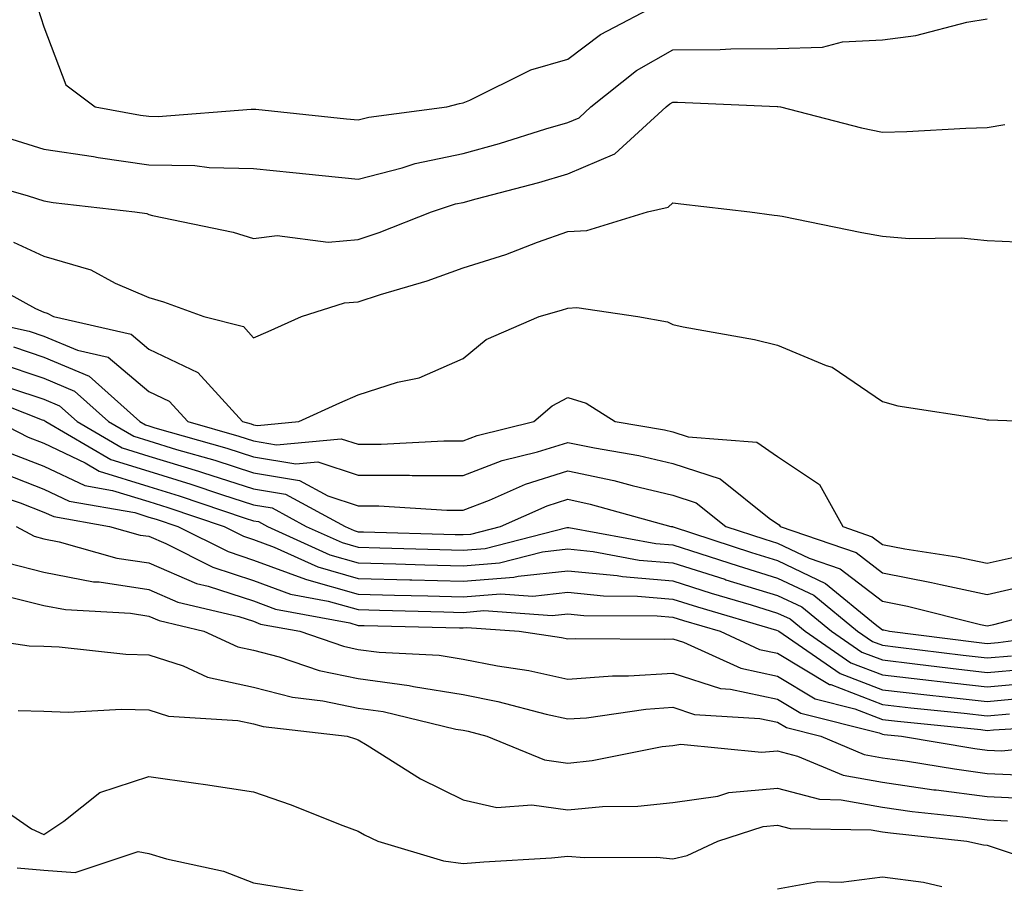
# Model space of a CAD drawing. Units: inches. Extents: x 1042403 to 1043718, y 7200218 to 7202858.
# Drawn here: x 1042706 to 1042800, y 7200438 to 7200520 of the extents above; entities that cross this region are included whole.
import ezdxf

# ---------------------------------------------------------------- set-up
doc = ezdxf.new("R2010")
doc.units = ezdxf.units.IN
doc.header["$MEASUREMENT"] = 0
doc.layers.add('Contour_10427200', color=7, linetype='Continuous', true_color=0x058b93)

msp = doc.modelspace()

# ---------------------------------------------------------------- linework, layer by layer
at = {"layer": 'Contour_10427200'}
for points in [[(1042707.464, 7200521.334, 2958), (1042708.05, 7200519.537, 2958), (1042710.14, 7200514.01, 2958), (1042712.933, 7200511.92, 2958), (1042717.269, 7200511.139, 2958), (1042718.05, 7200511.022, 2958), (1042718.968, 7200511.002, 2958), (1042727.835, 7200511.705, 2958), (1042728.05, 7200511.705, 2958), (1042728.284, 7200511.686, 2958), (1042736.917, 7200510.787, 2958), (1042738.05, 7200510.67, 2958), (1042739.046, 7200510.924, 2958), (1042746.487, 7200511.92, 2958), (1042747.718, 7200512.252, 2958), (1042748.05, 7200512.291, 2958), (1042748.675, 7200512.545, 2958), (1042754.515, 7200515.455, 2958), (1042758.05, 7200516.471, 2958), (1042761.155, 7200518.815, 2958), (1042767.112, 7200521.92, 2958)], [(1042704.984, 7200508.854, 2957), (1042708.05, 7200507.897, 2957), (1042712.796, 7200507.174, 2957), (1042713.226, 7200507.096, 2957), (1042718.05, 7200506.393, 2957), (1042722.444, 7200506.315, 2957), (1042723.831, 7200506.139, 2957), (1042728.05, 7200506.041, 2957), (1042731.8, 7200505.67, 2957), (1042734.593, 7200505.377, 2957), (1042738.05, 7200505.026, 2957), (1042742.23, 7200506.1, 2957), (1042743.46, 7200506.51, 2957), (1042748.05, 7200507.467, 2957), (1042751.526, 7200508.443, 2957), (1042755.941, 7200509.811, 2957), (1042758.05, 7200510.416, 2957), (1042759.105, 7200510.865, 2957), (1042760.237, 7200511.92, 2957), (1042764.593, 7200515.377, 2957), (1042768.05, 7200517.369, 2957), (1042772.581, 7200517.389, 2957), (1042773.577, 7200517.447, 2957), (1042778.05, 7200517.486, 2957), (1042782.347, 7200517.623, 2957), (1042784.241, 7200518.111, 2957), (1042788.05, 7200518.307, 2957), (1042791.234, 7200518.736, 2957), (1042796.116, 7200519.986, 2957), (1042798.05, 7200520.299, 2957)], [(1042701.116, 7200504.986, 2956), (1042706.546, 7200503.424, 2956), (1042708.05, 7200502.955, 2956), (1042708.948, 7200502.818, 2956), (1042716.722, 7200501.92, 2956), (1042717.874, 7200501.744, 2956), (1042718.05, 7200501.666, 2956), (1042718.401, 7200501.568, 2956), (1042726.116, 7200499.986, 2956), (1042728.05, 7200499.361, 2956), (1042730.316, 7200499.654, 2956), (1042735.159, 7200499.029, 2956), (1042738.05, 7200499.264, 2956), (1042740.042, 7200499.928, 2956), (1042745.042, 7200501.92, 2956), (1042747.308, 7200502.662, 2956), (1042748.05, 7200502.818, 2956), (1042749.28, 7200503.151, 2956), (1042755.257, 7200504.713, 2956), (1042758.05, 7200505.533, 2956), (1042762.523, 7200507.447, 2956), (1042767.405, 7200511.92, 2956), (1042767.757, 7200512.213, 2956), (1042768.05, 7200512.369, 2956), (1042768.499, 7200512.369, 2956), (1042778.011, 7200511.959, 2956), (1042778.089, 7200511.959, 2956), (1042778.343, 7200511.92, 2956), (1042786.058, 7200509.928, 2956), (1042788.05, 7200509.518, 2956), (1042790.394, 7200509.576, 2956), (1042796.019, 7200509.889, 2956), (1042798.05, 7200509.967, 2956), (1042799.73, 7200510.24, 2956)], [(1042705.159, 7200499.029, 2955), (1042708.05, 7200497.701, 2955), (1042712.523, 7200496.393, 2955), (1042714.847, 7200495.123, 2955), (1042718.05, 7200493.736, 2955), (1042719.476, 7200493.346, 2955), (1042723.323, 7200491.92, 2955), (1042727.112, 7200490.983, 2955), (1042728.05, 7200489.889, 2955), (1042729.456, 7200490.514, 2955), (1042732.64, 7200491.92, 2955), (1042736.722, 7200493.248, 2955), (1042738.05, 7200493.346, 2955), (1042740.159, 7200494.029, 2955), (1042744.632, 7200495.338, 2955), (1042748.05, 7200496.588, 2955), (1042752.112, 7200497.858, 2955), (1042755.14, 7200499.01, 2955), (1042758.05, 7200500.026, 2955), (1042759.847, 7200500.123, 2955), (1042765.648, 7200501.92, 2955), (1042767.601, 7200502.369, 2955), (1042768.05, 7200502.76, 2955), (1042768.812, 7200502.682, 2955), (1042775.413, 7200501.92, 2955), (1042777.737, 7200501.608, 2955), (1042778.05, 7200501.568, 2955), (1042778.48, 7200501.49, 2955), (1042786.077, 7200499.947, 2955), (1042788.05, 7200499.596, 2955), (1042790.609, 7200499.361, 2955), (1042795.569, 7200499.44, 2955), (1042798.05, 7200499.166, 2955), (1042800.901, 7200499.068, 2955)], [(1042701.8, 7200495.67, 2954), (1042707.269, 7200492.701, 2954), (1042708.05, 7200492.35, 2954), (1042708.382, 7200492.252, 2954), (1042708.968, 7200491.92, 2954), (1042716.37, 7200490.24, 2954), (1042718.05, 7200488.815, 2954), (1042722.737, 7200486.608, 2954), (1042726.995, 7200481.92, 2954), (1042727.816, 7200481.686, 2954), (1042728.05, 7200481.608, 2954), (1042728.421, 7200481.549, 2954), (1042732.386, 7200481.92, 2954), (1042736.273, 7200483.697, 2954), (1042738.05, 7200484.479, 2954), (1042741.8, 7200485.67, 2954), (1042743.87, 7200486.1, 2954), (1042748.05, 7200487.936, 2954), (1042750.237, 7200489.733, 2954), (1042755.316, 7200491.92, 2954), (1042757.444, 7200492.526, 2954), (1042758.05, 7200492.74, 2954), (1042758.909, 7200492.779, 2954), (1042764.71, 7200491.92, 2954), (1042767.542, 7200491.412, 2954), (1042768.05, 7200491.158, 2954), (1042769.026, 7200490.943, 2954), (1042775.862, 7200489.733, 2954), (1042778.05, 7200489.205, 2954), (1042782.698, 7200487.272, 2954), (1042783.245, 7200487.115, 2954), (1042788.05, 7200483.834, 2954), (1042789.534, 7200483.404, 2954), (1042797.835, 7200482.135, 2954), (1042798.05, 7200482.096, 2954), (1042798.206, 7200482.076, 2954), (1042802.542, 7200481.92, 2954)], [(1042700.257, 7200491.92, 2953), (1042706.663, 7200490.533, 2953), (1042708.05, 7200490.065, 2953), (1042711.253, 7200488.717, 2953), (1042714.183, 7200488.053, 2953), (1042718.05, 7200484.791, 2953), (1042720.003, 7200483.873, 2953), (1042721.78, 7200481.92, 2953), (1042726.663, 7200480.533, 2953), (1042728.05, 7200480.084, 2953), (1042730.257, 7200479.713, 2953), (1042736.409, 7200480.279, 2953), (1042738.05, 7200479.752, 2953), (1042740.218, 7200479.752, 2953), (1042746.214, 7200480.084, 2953), (1042748.05, 7200480.084, 2953), (1042749.378, 7200480.592, 2953), (1042754.808, 7200481.92, 2953), (1042756.546, 7200483.424, 2953), (1042758.05, 7200484.225, 2953), (1042759.788, 7200483.658, 2953), (1042762.542, 7200481.92, 2953), (1042767.249, 7200481.119, 2953), (1042768.05, 7200480.924, 2953), (1042769.515, 7200480.455, 2953), (1042776.077, 7200479.947, 2953), (1042778.05, 7200478.6, 2953), (1042782.054, 7200475.924, 2953), (1042784.261, 7200471.92, 2953), (1042787.073, 7200470.943, 2953), (1042788.05, 7200470.201, 2953), (1042790.179, 7200469.791, 2953), (1042795.159, 7200469.029, 2953), (1042798.05, 7200468.404, 2953), (1042800.901, 7200469.068, 2953)], [(1042705.159, 7200489.029, 2952), (1042708.05, 7200488.053, 2952), (1042712.366, 7200486.236, 2952), (1042717.191, 7200481.92, 2952), (1042717.737, 7200481.608, 2952), (1042718.05, 7200481.51, 2952), (1042718.636, 7200481.334, 2952), (1042725.511, 7200479.381, 2952), (1042728.05, 7200478.561, 2952), (1042732.093, 7200477.877, 2952), (1042734.202, 7200478.072, 2952), (1042738.05, 7200476.803, 2952), (1042742.933, 7200476.803, 2952), (1042743.187, 7200476.783, 2952), (1042748.05, 7200476.783, 2952), (1042751.78, 7200478.19, 2952), (1042755.159, 7200479.029, 2952), (1042758.05, 7200479.928, 2952), (1042760.569, 7200479.401, 2952), (1042764.808, 7200478.678, 2952), (1042768.05, 7200477.916, 2952), (1042772.581, 7200476.451, 2952), (1042777.249, 7200472.721, 2952), (1042778.05, 7200472.174, 2952), (1042778.206, 7200472.076, 2952), (1042778.284, 7200471.92, 2952), (1042785.55, 7200469.42, 2952), (1042788.05, 7200467.486, 2952), (1042792.718, 7200466.588, 2952), (1042793.597, 7200466.373, 2952), (1042798.05, 7200465.416, 2952), (1042802.601, 7200466.471, 2952)], [(1042703.655, 7200487.526, 2951), (1042708.05, 7200486.061, 2951), (1042710.96, 7200484.83, 2951), (1042714.202, 7200481.92, 2951), (1042716.644, 7200480.514, 2951), (1042718.05, 7200480.065, 2951), (1042720.706, 7200479.264, 2951), (1042724.359, 7200478.229, 2951), (1042728.05, 7200477.037, 2951), (1042732.425, 7200476.295, 2951), (1042735.14, 7200474.83, 2951), (1042738.05, 7200473.873, 2951), (1042740.003, 7200473.873, 2951), (1042746.507, 7200473.463, 2951), (1042748.05, 7200473.463, 2951), (1042750.55, 7200474.42, 2951), (1042754.007, 7200475.963, 2951), (1042758.05, 7200477.213, 2951), (1042762.425, 7200476.295, 2951), (1042764.163, 7200475.807, 2951), (1042768.05, 7200474.889, 2951), (1042770.296, 7200474.166, 2951), (1042773.109, 7200471.92, 2951), (1042776.819, 7200470.69, 2951), (1042778.05, 7200470.318, 2951), (1042781.077, 7200468.893, 2951), (1042784.007, 7200467.877, 2951), (1042788.05, 7200464.791, 2951), (1042790.452, 7200464.322, 2951), (1042797.405, 7200462.565, 2951), (1042798.05, 7200462.428, 2951), (1042798.694, 7200462.565, 2951), (1042805.589, 7200464.381, 2951)], [(1042700.941, 7200484.811, 2949), (1042707.874, 7200482.096, 2949), (1042708.05, 7200482.037, 2949), (1042708.128, 7200481.998, 2949), (1042708.226, 7200481.92, 2949), (1042714.437, 7200478.307, 2949), (1042718.05, 7200477.174, 2949), (1042722.073, 7200475.943, 2949), (1042725.003, 7200474.967, 2949), (1042728.05, 7200473.99, 2949), (1042729.827, 7200473.697, 2949), (1042733.089, 7200471.92, 2949), (1042736.507, 7200470.377, 2949), (1042738.05, 7200469.928, 2949), (1042740.101, 7200469.869, 2949), (1042745.843, 7200469.713, 2949), (1042748.05, 7200469.654, 2949), (1042750.159, 7200469.811, 2949), (1042757.952, 7200471.822, 2949), (1042758.148, 7200471.822, 2949), (1042766.429, 7200470.299, 2949), (1042768.05, 7200470.162, 2949), (1042770.628, 7200469.342, 2949), (1042774.28, 7200468.151, 2949), (1042778.05, 7200466.998, 2949), (1042781.507, 7200465.377, 2949), (1042785.687, 7200461.92, 2949), (1042787.093, 7200460.963, 2949), (1042788.05, 7200460.592, 2949), (1042789.554, 7200460.416, 2949), (1042795.765, 7200459.635, 2949), (1042798.05, 7200459.381, 2949), (1042800.374, 7200459.596, 2949)], [(1042704.866, 7200485.104, 2950), (1042708.05, 7200484.049, 2950), (1042709.554, 7200483.424, 2950), (1042711.214, 7200481.92, 2950), (1042715.53, 7200479.401, 2950), (1042718.05, 7200478.619, 2950), (1042722.796, 7200477.174, 2950), (1042723.187, 7200477.057, 2950), (1042728.05, 7200475.514, 2950), (1042731.116, 7200474.986, 2950), (1042736.8, 7200471.92, 2950), (1042737.659, 7200471.529, 2950), (1042738.05, 7200471.412, 2950), (1042738.558, 7200471.412, 2950), (1042747.288, 7200471.158, 2950), (1042748.05, 7200471.139, 2950), (1042748.773, 7200471.197, 2950), (1042751.624, 7200471.92, 2950), (1042756.077, 7200473.893, 2950), (1042758.05, 7200474.518, 2950), (1042760.179, 7200474.049, 2950), (1042767.874, 7200471.92, 2950), (1042768.03, 7200471.901, 2950), (1042768.05, 7200471.881, 2950), (1042768.089, 7200471.881, 2950), (1042775.55, 7200469.42, 2950), (1042778.05, 7200468.658, 2950), (1042782.62, 7200466.49, 2950), (1042787.366, 7200462.604, 2950), (1042788.05, 7200462.076, 2950), (1042788.187, 7200462.057, 2950), (1042788.714, 7200461.92, 2950), (1042797.015, 7200460.885, 2950), (1042798.05, 7200460.768, 2950), (1042799.105, 7200460.865, 2950), (1042807.21, 7200461.92, 2950)], [(1042703.616, 7200481.92, 2948), (1042706.566, 7200480.436, 2948), (1042708.05, 7200479.869, 2948), (1042711.976, 7200477.994, 2948), (1042713.323, 7200477.193, 2948), (1042718.05, 7200475.729, 2948), (1042720.96, 7200474.83, 2948), (1042727.249, 7200472.721, 2948), (1042728.05, 7200472.467, 2948), (1042728.519, 7200472.389, 2948), (1042729.398, 7200471.92, 2948), (1042735.335, 7200469.205, 2948), (1042738.05, 7200468.443, 2948), (1042741.624, 7200468.346, 2948), (1042744.398, 7200468.268, 2948), (1042748.05, 7200468.17, 2948), (1042751.526, 7200468.443, 2948), (1042755.628, 7200469.498, 2948), (1042758.05, 7200469.772, 2948), (1042760.452, 7200469.518, 2948), (1042764.847, 7200468.717, 2948), (1042768.05, 7200468.443, 2948), (1042773.011, 7200466.881, 2948), (1042773.128, 7200466.842, 2948), (1042778.05, 7200465.338, 2948), (1042780.374, 7200464.244, 2948), (1042783.187, 7200461.92, 2948), (1042786.077, 7200459.947, 2948), (1042788.05, 7200459.186, 2948), (1042791.155, 7200458.815, 2948), (1042794.534, 7200458.404, 2948), (1042798.05, 7200457.994, 2948), (1042801.644, 7200458.326, 2948)], [(1042704.984, 7200478.854, 2947), (1042708.05, 7200477.662, 2947), (1042711.956, 7200475.826, 2947), (1042714.612, 7200475.358, 2947), (1042718.05, 7200474.283, 2947), (1042719.866, 7200473.736, 2947), (1042725.237, 7200471.92, 2947), (1042727.112, 7200470.983, 2947), (1042728.05, 7200470.67, 2947), (1042730.023, 7200469.947, 2947), (1042734.183, 7200468.053, 2947), (1042738.05, 7200466.959, 2947), (1042742.952, 7200466.822, 2947), (1042743.148, 7200466.822, 2947), (1042748.05, 7200466.686, 2947), (1042752.894, 7200467.076, 2947), (1042753.304, 7200467.174, 2947), (1042758.05, 7200467.701, 2947), (1042762.737, 7200467.233, 2947), (1042763.265, 7200467.135, 2947), (1042768.05, 7200466.725, 2947), (1042771.702, 7200465.572, 2947), (1042775.53, 7200464.44, 2947), (1042778.05, 7200463.658, 2947), (1042779.241, 7200463.111, 2947), (1042780.687, 7200461.92, 2947), (1042785.042, 7200458.912, 2947), (1042788.05, 7200457.76, 2947), (1042792.737, 7200457.233, 2947), (1042793.284, 7200457.154, 2947), (1042798.05, 7200456.627, 2947), (1042802.913, 7200457.057, 2947)], [(1042703.401, 7200477.272, 2946), (1042708.05, 7200475.475, 2946), (1042710.472, 7200474.342, 2946), (1042716.722, 7200473.248, 2946), (1042718.05, 7200472.818, 2946), (1042718.753, 7200472.623, 2946), (1042720.823, 7200471.92, 2946), (1042725.648, 7200469.518, 2946), (1042728.05, 7200468.717, 2946), (1042733.011, 7200466.881, 2946), (1042733.109, 7200466.861, 2946), (1042738.05, 7200465.475, 2946), (1042741.507, 7200465.377, 2946), (1042744.671, 7200465.299, 2946), (1042748.05, 7200465.201, 2946), (1042751.624, 7200465.494, 2946), (1042754.691, 7200465.279, 2946), (1042758.05, 7200465.651, 2946), (1042761.429, 7200465.299, 2946), (1042764.691, 7200465.279, 2946), (1042768.05, 7200464.986, 2946), (1042770.394, 7200464.264, 2946), (1042777.933, 7200462.037, 2946), (1042778.109, 7200461.979, 2946), (1042778.167, 7200461.92, 2946), (1042784.026, 7200457.897, 2946), (1042788.05, 7200456.354, 2946), (1042792.015, 7200455.885, 2946), (1042794.319, 7200455.651, 2946), (1042798.05, 7200455.24, 2946), (1042801.702, 7200455.572, 2946)], [(1042701.663, 7200475.533, 2945), (1042705.804, 7200474.166, 2945), (1042708.05, 7200473.287, 2945), (1042708.987, 7200472.858, 2945), (1042714.319, 7200471.92, 2945), (1042717.23, 7200471.1, 2945), (1042718.05, 7200470.983, 2945), (1042719.691, 7200470.279, 2945), (1042724.163, 7200468.033, 2945), (1042728.05, 7200466.764, 2945), (1042731.585, 7200465.455, 2945), (1042735.179, 7200464.791, 2945), (1042738.05, 7200463.99, 2945), (1042740.062, 7200463.932, 2945), (1042746.194, 7200463.776, 2945), (1042748.05, 7200463.717, 2945), (1042750.023, 7200463.893, 2945), (1042756.546, 7200463.424, 2945), (1042758.05, 7200463.58, 2945), (1042759.554, 7200463.424, 2945), (1042766.566, 7200463.404, 2945), (1042768.05, 7200463.268, 2945), (1042769.085, 7200462.955, 2945), (1042772.562, 7200461.92, 2945), (1042776.331, 7200460.201, 2945), (1042778.05, 7200459.83, 2945), (1042782.991, 7200456.861, 2945), (1042783.128, 7200456.842, 2945), (1042788.05, 7200454.928, 2945), (1042790.765, 7200454.635, 2945), (1042795.862, 7200454.108, 2945), (1042798.05, 7200453.854, 2945), (1042800.179, 7200454.049, 2945)], [(1042705.394, 7200471.92, 2944), (1042707.112, 7200470.983, 2944), (1042708.05, 7200470.729, 2944), (1042709.515, 7200470.455, 2944), (1042715.023, 7200468.893, 2944), (1042718.05, 7200468.443, 2944), (1042722.62, 7200466.49, 2944), (1042723.734, 7200466.236, 2944), (1042728.05, 7200464.811, 2944), (1042730.159, 7200464.029, 2944), (1042737.249, 7200462.721, 2944), (1042738.05, 7200462.486, 2944), (1042738.616, 7200462.486, 2944), (1042747.718, 7200462.252, 2944), (1042748.05, 7200462.252, 2944), (1042748.401, 7200462.272, 2944), (1042753.401, 7200461.92, 2944), (1042757.444, 7200461.315, 2944), (1042758.05, 7200461.197, 2944), (1042758.734, 7200461.236, 2944), (1042767.308, 7200461.178, 2944), (1042768.05, 7200461.217, 2944), (1042769.085, 7200460.885, 2944), (1042774.534, 7200458.404, 2944), (1042778.05, 7200457.643, 2944), (1042781.624, 7200455.494, 2944), (1042785.433, 7200454.537, 2944), (1042788.05, 7200453.522, 2944), (1042789.495, 7200453.365, 2944), (1042797.425, 7200452.545, 2944), (1042798.05, 7200452.467, 2944), (1042798.655, 7200452.526, 2944), (1042806.956, 7200453.014, 2944)], [(1042704.573, 7200468.443, 2943), (1042708.05, 7200467.565, 2943), (1042712.776, 7200466.647, 2943), (1042713.343, 7200466.627, 2943), (1042718.05, 7200465.904, 2943), (1042720.843, 7200464.713, 2943), (1042726.644, 7200463.326, 2943), (1042728.05, 7200462.877, 2943), (1042728.734, 7200462.604, 2943), (1042732.464, 7200461.92, 2943), (1042736.624, 7200460.494, 2943), (1042738.05, 7200460.201, 2943), (1042740.042, 7200459.928, 2943), (1042745.765, 7200459.635, 2943), (1042748.05, 7200459.264, 2943), (1042751.331, 7200458.639, 2943), (1042754.319, 7200458.19, 2943), (1042758.05, 7200457.369, 2943), (1042762.288, 7200457.682, 2943), (1042763.812, 7200457.682, 2943), (1042768.05, 7200457.936, 2943), (1042772.601, 7200456.471, 2943), (1042773.558, 7200456.412, 2943), (1042778.05, 7200455.455, 2943), (1042780.257, 7200454.127, 2943), (1042787.737, 7200452.233, 2943), (1042788.05, 7200452.115, 2943), (1042788.226, 7200452.096, 2943), (1042789.866, 7200451.92, 2943), (1042796.878, 7200450.748, 2943), (1042798.05, 7200450.592, 2943), (1042799.456, 7200450.514, 2943), (1042807.503, 7200451.373, 2943)], [(1042704.749, 7200465.221, 2942), (1042708.05, 7200464.381, 2942), (1042710.12, 7200463.99, 2942), (1042716.331, 7200463.639, 2942), (1042718.05, 7200463.365, 2942), (1042719.066, 7200462.936, 2942), (1042723.323, 7200461.92, 2942), (1042726.566, 7200460.436, 2942), (1042728.05, 7200460.123, 2942), (1042730.491, 7200459.479, 2942), (1042734.3, 7200458.17, 2942), (1042738.05, 7200457.408, 2942), (1042742.894, 7200456.764, 2942), (1042743.323, 7200456.647, 2942), (1042748.05, 7200455.885, 2942), (1042751.37, 7200455.24, 2942), (1042755.96, 7200454.01, 2942), (1042758.05, 7200453.561, 2942), (1042759.808, 7200453.678, 2942), (1042765.472, 7200454.498, 2942), (1042768.05, 7200454.674, 2942), (1042770.12, 7200453.99, 2942), (1042776.351, 7200453.619, 2942), (1042778.05, 7200453.268, 2942), (1042778.89, 7200452.76, 2942), (1042782.191, 7200451.92, 2942), (1042786.312, 7200450.182, 2942), (1042788.05, 7200449.869, 2942), (1042790.433, 7200449.537, 2942), (1042794.925, 7200448.795, 2942), (1042798.05, 7200448.365, 2942), (1042801.761, 7200448.209, 2942)], [(1042698.148, 7200461.822, 2941), (1042706.663, 7200460.533, 2941), (1042708.05, 7200460.514, 2941), (1042709.515, 7200460.455, 2941), (1042715.862, 7200459.733, 2941), (1042718.05, 7200459.674, 2941), (1042721.351, 7200458.619, 2941), (1042723.675, 7200457.545, 2941), (1042728.05, 7200456.608, 2941), (1042731.78, 7200455.651, 2941), (1042734.671, 7200455.299, 2941), (1042738.05, 7200454.596, 2941), (1042740.413, 7200454.283, 2941), (1042747.366, 7200452.604, 2941), (1042748.05, 7200452.486, 2941), (1042748.519, 7200452.389, 2941), (1042750.316, 7200451.92, 2941), (1042755.804, 7200449.674, 2941), (1042758.05, 7200449.361, 2941), (1042760.374, 7200449.596, 2941), (1042767.054, 7200450.924, 2941), (1042768.05, 7200451.041, 2941), (1042768.812, 7200451.158, 2941), (1042776.526, 7200450.397, 2941), (1042778.05, 7200450.533, 2941), (1042779.944, 7200450.026, 2941), (1042784.319, 7200448.19, 2941), (1042788.05, 7200447.526, 2941), (1042792.952, 7200446.822, 2941), (1042793.167, 7200446.803, 2941), (1042798.05, 7200446.158, 2941), (1042802.112, 7200445.983, 2941)], [(1042705.609, 7200454.361, 2940), (1042708.05, 7200454.303, 2940), (1042710.355, 7200454.225, 2940), (1042715.472, 7200454.498, 2940), (1042718.05, 7200454.42, 2940), (1042719.944, 7200453.815, 2940), (1042726.546, 7200453.424, 2940), (1042728.05, 7200453.111, 2940), (1042728.987, 7200452.858, 2940), (1042736.976, 7200451.92, 2940), (1042737.796, 7200451.666, 2940), (1042738.05, 7200451.568, 2940), (1042738.909, 7200451.061, 2940), (1042743.987, 7200447.858, 2940), (1042748.05, 7200445.846, 2940), (1042751.253, 7200445.123, 2940), (1042754.593, 7200445.377, 2940), (1042758.05, 7200444.908, 2940), (1042761.351, 7200445.221, 2940), (1042764.73, 7200445.24, 2940), (1042768.05, 7200445.611, 2940), (1042772.347, 7200446.217, 2940), (1042773.401, 7200446.568, 2940), (1042778.05, 7200446.979, 2940), (1042782.034, 7200445.904, 2940), (1042784.105, 7200445.865, 2940), (1042788.05, 7200445.162, 2940), (1042790.882, 7200444.752, 2940), (1042795.726, 7200444.244, 2940), (1042798.05, 7200443.932, 2940), (1042799.984, 7200443.854, 2940)], [(1042702.347, 7200446.217, 2939), (1042706.878, 7200443.092, 2939), (1042708.05, 7200442.545, 2939), (1042709.964, 7200443.834, 2939), (1042713.401, 7200446.568, 2939), (1042718.05, 7200448.072, 2939), (1042722.542, 7200447.428, 2939), (1042723.46, 7200447.33, 2939), (1042728.05, 7200446.608, 2939), (1042731.546, 7200445.416, 2939), (1042736.566, 7200443.404, 2939), (1042738.05, 7200442.858, 2939), (1042738.636, 7200442.506, 2939), (1042739.925, 7200441.92, 2939), (1042746.175, 7200440.045, 2939), (1042748.05, 7200439.772, 2939), (1042750.023, 7200439.947, 2939), (1042756.468, 7200440.338, 2939), (1042758.05, 7200440.494, 2939), (1042759.612, 7200440.358, 2939), (1042766.526, 7200440.397, 2939), (1042768.05, 7200440.24, 2939), (1042769.417, 7200440.553, 2939), (1042772.347, 7200441.92, 2939), (1042776.663, 7200443.307, 2939), (1042778.05, 7200443.443, 2939), (1042779.241, 7200443.111, 2939), (1042786.976, 7200442.994, 2939), (1042788.05, 7200442.799, 2939), (1042788.831, 7200442.701, 2939), (1042796.116, 7200441.92, 2939), (1042797.698, 7200441.568, 2939), (1042798.05, 7200441.529, 2939), (1042798.616, 7200441.354, 2939), (1042805.257, 7200439.127, 2939)], [(1042705.491, 7200439.361, 2938), (1042708.05, 7200439.147, 2938), (1042711.038, 7200438.932, 2938), (1042717.054, 7200440.924, 2938), (1042718.05, 7200440.729, 2938), (1042719.749, 7200440.221, 2938), (1042725.179, 7200439.049, 2938), (1042728.05, 7200437.955, 2938), (1042732.776, 7200437.193, 2938)], [(1042778.05, 7200437.369, 2938), (1042781.898, 7200438.072, 2938), (1042784.124, 7200437.994, 2938), (1042788.05, 7200438.502, 2938), (1042791.976, 7200437.994, 2938), (1042793.734, 7200437.604, 2938)]]:
    msp.add_polyline3d(points, dxfattribs=at)

doc.saveas('drawing.dxf')
